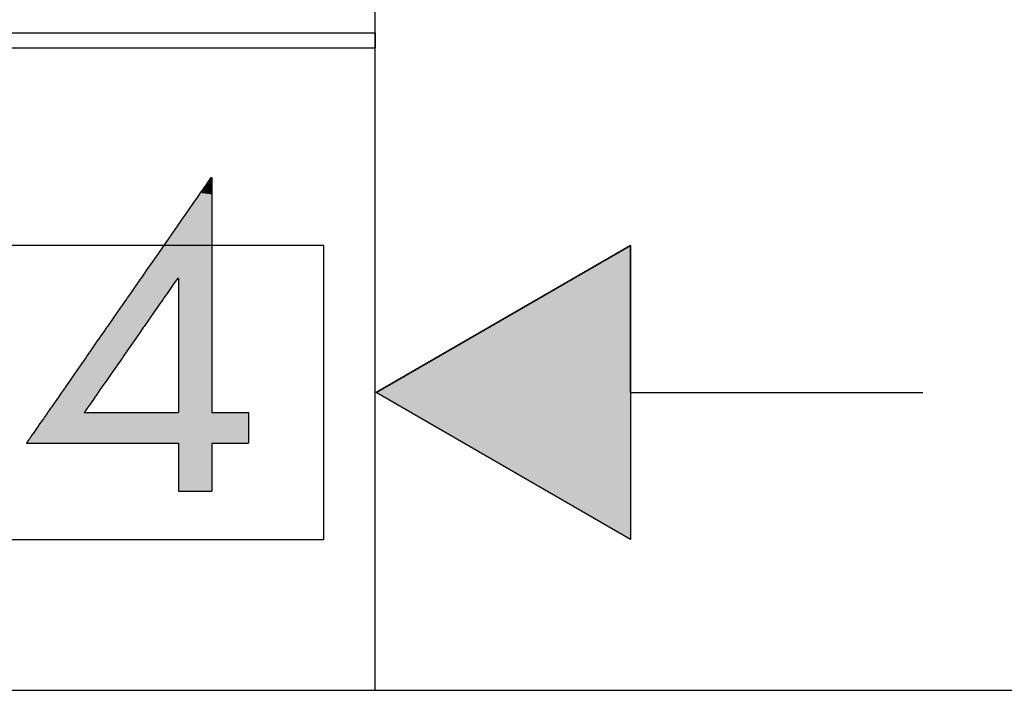
# Model space of a CAD drawing. Extents: x 12 to 416, y -146 to 257.
# Drawn here: x 101 to 134, y 179 to 202 of the extents above; entities that cross this region are included whole.
import ezdxf

# ---------------------------------------------------------------- set-up
doc = ezdxf.new("R2010")
doc.units = 0
doc.layers.add('EBENE_1', color=160, linetype='CONTINUOUS')

# ---------------------------------------------------------------- blocks, each defined once
blk = doc.blocks.new('*U28')
at = {"layer": 'EBENE_1', "color": 7, "linetype": 'CONTINUOUS'}
for p, q in [((-22.775, 34.3524), (-24.9341, 33.1036)), ((-22.775, 33.1036), (-22.775, 34.3524)), ((-22.775, 31.8547), (-24.9341, 33.1036)), ((-22.775, 33.1036), (-22.775, 31.8547))]:
    blk.add_line(p, q, dxfattribs=at)
blk.add_solid([(-22.775, 34.3524), (-24.9341, 33.1036), (-22.775, 33.1036)], dxfattribs=at)
at = {"layer": 'EBENE_1', "color": 7, "linetype": 'CONTINUOUS', "extrusion": (0, 0, -1)}
blk.add_solid([(24.9341, 33.1036), (22.775, 33.1036), (22.775, 31.8547)], dxfattribs=at)
blk = doc.blocks.new('*U25')
at = {"layer": 'EBENE_1', "color": 7, "linetype": 'CONTINUOUS'}
for p, q in [((-26.3682, 34.8881), (-26.3768, 34.8757)), ((-26.3623, 34.8965), (-26.3682, 34.8881)), ((-26.3548, 34.9074), (-26.3623, 34.8965)), ((-26.3511, 34.9127), (-26.3548, 34.9074)), ((-26.3453, 34.9211), (-26.3511, 34.9127)), ((-26.3433, 34.924), (-26.3453, 34.9211)), ((-26.3397, 34.9291), (-26.3433, 34.924)), ((-26.339, 34.9301), (-26.3397, 34.9291)), ((-26.3383, 34.9312), (-26.339, 34.9301)), ((-26.3383, 34.9312), (-26.3382, 34.9312)), ((-26.3382, 34.9312), (-26.3374, 34.9312)), ((-26.3374, 34.9312), (-26.3343, 34.9312)), ((-26.3343, 34.9312), (-26.3317, 34.9312)), ((-26.3317, 34.9312), (-26.3316, 34.9312)), ((-26.3316, 34.9312), (-26.3316, 34.9301)), ((-26.3316, 34.9301), (-26.3316, 34.9291)), ((-26.3316, 34.9291), (-26.3316, 34.924)), ((-26.3316, 34.924), (-26.3316, 34.9211)), ((-26.3316, 34.9211), (-26.3316, 34.9127)), ((-26.3316, 34.9127), (-26.3316, 34.9074)), ((-26.3316, 34.9074), (-26.3316, 34.8965)), ((-26.3316, 34.8965), (-26.3316, 34.8881)), ((-26.3316, 34.8881), (-26.3316, 34.8757)), ((-26.4294, 34.8), (-26.438, 34.7875)), ((-26.4057, 34.8341), (-26.4294, 34.8)), ((-26.3944, 34.8504), (-26.4057, 34.8341)), ((-26.3852, 34.8636), (-26.3944, 34.8504)), ((-26.3768, 34.8757), (-26.3852, 34.8636)), ((-26.3316, 34.8757), (-26.3316, 34.8636)), ((-26.3316, 34.8636), (-26.3316, 34.8504)), ((-26.3316, 34.8504), (-26.3316, 34.8341)), ((-26.3316, 34.8341), (-26.3316, 34.8)), ((-26.3316, 34.8), (-26.3316, 34.7875)), ((-26.492, 34.7098), (-26.5182, 34.6721)), ((-26.4858, 34.7187), (-26.492, 34.7098)), ((-26.4562, 34.7614), (-26.4858, 34.7187)), ((-26.438, 34.7875), (-26.4562, 34.7614)), ((-26.3316, 34.7875), (-26.3316, 34.7614)), ((-26.3316, 34.7614), (-26.3316, 34.7187)), ((-26.3316, 34.7187), (-26.3316, 34.7098)), ((-26.3316, 34.7098), (-26.3316, 34.6721)), ((-26.5182, 34.6721), (-26.555, 34.6191)), ((-26.3316, 34.6721), (-26.3316, 34.6191)), ((-26.5903, 34.5683), (-26.6256, 34.5173)), ((-26.555, 34.6191), (-26.5903, 34.5683)), ((-26.3316, 34.6191), (-26.3316, 34.5683)), ((-26.3316, 34.5683), (-26.3316, 34.5173)), ((-26.6256, 34.5173), (-26.6709, 34.4522)), ((-26.3316, 34.5173), (-26.3316, 34.4522)), ((-26.7027, 34.4064), (-26.7586, 34.3259)), ((-26.6709, 34.4522), (-26.7027, 34.4064)), ((-26.3316, 34.4522), (-26.3316, 34.4064)), ((-26.3316, 34.4064), (-26.3316, 34.3259)), ((-26.7586, 34.3259), (-26.7847, 34.2882)), ((-26.3316, 34.3259), (-26.3316, 34.2882)), ((-26.7847, 34.2882), (-26.8518, 34.1916)), ((-26.3316, 34.2882), (-26.3316, 34.1916)), ((-26.8705, 34.1646), (-26.9316, 34.0766)), ((-26.8518, 34.1916), (-26.8705, 34.1646)), ((-26.3316, 34.1916), (-26.3316, 34.1646)), ((-26.3316, 34.1646), (-26.3316, 34.0766)), ((-26.9512, 34.0484), (-26.9699, 34.0215)), ((-26.9491, 34.0514), (-26.9512, 34.0484)), ((-26.9385, 34.0668), (-26.9491, 34.0514)), ((-26.9322, 34.0758), (-26.9385, 34.0668)), ((-26.9316, 34.0766), (-26.9322, 34.0758)), ((-26.6394, 34.0484), (-26.6581, 34.0215)), ((-26.6373, 34.0514), (-26.6394, 34.0484)), ((-26.6266, 34.0668), (-26.6373, 34.0514)), ((-26.6203, 34.0758), (-26.6266, 34.0668)), ((-26.6197, 34.0766), (-26.6203, 34.0758)), ((-26.6197, 34.0766), (-26.6177, 34.0766)), ((-26.6177, 34.0766), (-26.6132, 34.0766)), ((-26.6132, 34.0766), (-26.6132, 34.0758)), ((-26.6132, 34.0758), (-26.6132, 34.0668)), ((-26.6132, 34.0668), (-26.6132, 34.0514)), ((-26.6132, 34.0514), (-26.6132, 34.0484)), ((-26.6132, 34.0484), (-26.6132, 34.0215)), ((-26.3316, 34.0766), (-26.3316, 34.0758)), ((-26.3316, 34.0758), (-26.3316, 34.0668)), ((-26.3316, 34.0668), (-26.3316, 34.0514)), ((-26.3316, 34.0514), (-26.3316, 34.0484)), ((-26.3316, 34.0484), (-26.3316, 34.0215)), ((-26.9939, 33.987), (-27.0227, 33.9455)), ((-26.9699, 34.0215), (-26.9939, 33.987)), ((-26.6821, 33.987), (-26.7109, 33.9455)), ((-26.6581, 34.0215), (-26.6821, 33.987)), ((-26.6132, 34.0215), (-26.6132, 33.987)), ((-26.6132, 33.987), (-26.6132, 33.9455)), ((-26.3316, 34.0215), (-26.3316, 33.987)), ((-26.3316, 33.987), (-26.3316, 33.9455)), ((-27.0556, 33.8981), (-27.0922, 33.8454)), ((-27.049, 33.9076), (-27.0556, 33.8981)), ((-27.0227, 33.9455), (-27.049, 33.9076)), ((-26.7439, 33.8981), (-26.7805, 33.8454)), ((-26.7373, 33.9076), (-26.7439, 33.8981)), ((-26.7109, 33.9455), (-26.7373, 33.9076)), ((-26.6132, 33.9455), (-26.6132, 33.9076)), ((-26.6132, 33.9076), (-26.6132, 33.8981)), ((-26.6132, 33.8981), (-26.6132, 33.8454)), ((-26.3316, 33.9455), (-26.3316, 33.9076)), ((-26.3316, 33.9076), (-26.3316, 33.8981)), ((-26.3316, 33.8981), (-26.3316, 33.8454)), ((-27.0922, 33.8454), (-27.1319, 33.7882)), ((-26.7805, 33.8454), (-26.8202, 33.7882)), ((-26.6132, 33.8454), (-26.6132, 33.7882)), ((-26.3316, 33.8454), (-26.3316, 33.7882)), ((-27.1319, 33.7882), (-27.2181, 33.664)), ((-26.8202, 33.7882), (-26.9065, 33.664)), ((-26.6132, 33.7882), (-26.6132, 33.664)), ((-26.3316, 33.7882), (-26.3316, 33.664)), ((-27.2245, 33.6549), (-27.2506, 33.6173)), ((-27.2181, 33.664), (-27.2245, 33.6549)), ((-26.9129, 33.6549), (-26.9391, 33.6173)), ((-26.9065, 33.664), (-26.9129, 33.6549)), ((-26.6132, 33.664), (-26.6132, 33.6549)), ((-26.6132, 33.6549), (-26.6132, 33.6173)), ((-26.3316, 33.664), (-26.3316, 33.6549)), ((-26.3316, 33.6549), (-26.3316, 33.6173)), ((-27.2506, 33.6173), (-27.3091, 33.533)), ((-26.9391, 33.6173), (-26.9976, 33.533)), ((-26.6132, 33.6173), (-26.6132, 33.533)), ((-26.3316, 33.6173), (-26.3316, 33.533)), ((-27.3493, 33.4751), (-27.3895, 33.4173)), ((-27.3091, 33.533), (-27.3493, 33.4751)), ((-27.0378, 33.4751), (-27.0781, 33.4173)), ((-26.9976, 33.533), (-27.0378, 33.4751)), ((-26.6132, 33.533), (-26.6132, 33.4751)), ((-26.6132, 33.4751), (-26.6132, 33.4173)), ((-26.3316, 33.533), (-26.3316, 33.4751)), ((-26.3316, 33.4751), (-26.3316, 33.4173)), ((-27.4024, 33.3986), (-27.4446, 33.3379)), ((-27.3895, 33.4173), (-27.4024, 33.3986)), ((-27.091, 33.3986), (-27.1332, 33.3379)), ((-27.0781, 33.4173), (-27.091, 33.3986)), ((-26.6132, 33.4173), (-26.6132, 33.3986)), ((-26.6132, 33.3986), (-26.6132, 33.3379)), ((-26.3316, 33.4173), (-26.3316, 33.3986)), ((-26.3316, 33.3986), (-26.3316, 33.3379)), ((-27.4643, 33.3094), (-27.4914, 33.2705)), ((-27.4446, 33.3379), (-27.4643, 33.3094)), ((-27.153, 33.3094), (-27.1801, 33.2705)), ((-27.1332, 33.3379), (-27.153, 33.3094)), ((-26.6132, 33.3379), (-26.6132, 33.3094)), ((-26.6132, 33.3094), (-26.6132, 33.2705)), ((-26.3316, 33.3379), (-26.3316, 33.3094)), ((-26.3316, 33.3094), (-26.3316, 33.2705)), ((-27.535, 33.2077), (-27.5722, 33.1541)), ((-27.5331, 33.2104), (-27.535, 33.2077)), ((-27.5324, 33.2115), (-27.5331, 33.2104)), ((-27.4914, 33.2705), (-27.5324, 33.2115)), ((-27.2237, 33.2077), (-27.261, 33.1541)), ((-27.2219, 33.2104), (-27.2237, 33.2077)), ((-27.2211, 33.2115), (-27.2219, 33.2104)), ((-27.1801, 33.2705), (-27.2211, 33.2115)), ((-26.6132, 33.2705), (-26.6132, 33.2115)), ((-26.6132, 33.2115), (-26.6132, 33.2104)), ((-26.6132, 33.2104), (-26.6132, 33.2077)), ((-26.6132, 33.2077), (-26.6132, 33.1541)), ((-26.3316, 33.2705), (-26.3316, 33.2115)), ((-26.3316, 33.2115), (-26.3316, 33.2104)), ((-26.3316, 33.2104), (-26.3316, 33.2077)), ((-26.3316, 33.2077), (-26.3316, 33.1541)), ((-27.5922, 33.1253), (-27.6081, 33.1024)), ((-27.5722, 33.1541), (-27.5922, 33.1253)), ((-27.281, 33.1253), (-27.297, 33.1024)), ((-27.261, 33.1541), (-27.281, 33.1253)), ((-26.6132, 33.1541), (-26.6132, 33.1253)), ((-26.6132, 33.1253), (-26.6132, 33.1024)), ((-26.3316, 33.1541), (-26.3316, 33.1253)), ((-26.3316, 33.1253), (-26.3316, 33.1024)), ((-27.6426, 33.0527), (-27.6681, 33.0159)), ((-27.6403, 33.056), (-27.6426, 33.0527)), ((-27.619, 33.0867), (-27.6403, 33.056)), ((-27.6081, 33.1024), (-27.619, 33.0867)), ((-27.3315, 33.0527), (-27.357, 33.0159)), ((-27.3292, 33.056), (-27.3315, 33.0527)), ((-27.3078, 33.0867), (-27.3292, 33.056)), ((-27.297, 33.1024), (-27.3078, 33.0867)), ((-26.6132, 33.1024), (-26.6132, 33.0867)), ((-26.6132, 33.0867), (-26.6132, 33.056)), ((-26.6132, 33.056), (-26.6132, 33.0527)), ((-26.6132, 33.0527), (-26.6132, 33.0159)), ((-26.3316, 33.1024), (-26.3316, 33.0867)), ((-26.3316, 33.0867), (-26.3316, 33.056)), ((-26.3316, 33.056), (-26.3316, 33.0527)), ((-26.3316, 33.0527), (-26.3316, 33.0159)), ((-27.7096, 32.9562), (-27.7184, 32.9435)), ((-27.7086, 32.9576), (-27.7096, 32.9562)), ((-27.6975, 32.9736), (-27.7086, 32.9576)), ((-27.6951, 32.9771), (-27.6975, 32.9736)), ((-27.6911, 32.9828), (-27.6951, 32.9771)), ((-27.6822, 32.9957), (-27.6911, 32.9828)), ((-27.6681, 33.0159), (-27.6822, 32.9957)), ((-27.3986, 32.9562), (-27.4074, 32.9435)), ((-27.3976, 32.9576), (-27.3986, 32.9562)), ((-27.3864, 32.9736), (-27.3976, 32.9576)), ((-27.3841, 32.9771), (-27.3864, 32.9736)), ((-27.38, 32.9828), (-27.3841, 32.9771)), ((-27.3711, 32.9957), (-27.38, 32.9828)), ((-27.357, 33.0159), (-27.3711, 32.9957)), ((-26.6132, 33.0159), (-26.6132, 32.9957)), ((-26.6132, 32.9957), (-26.6132, 32.9828)), ((-26.6132, 32.9828), (-26.6132, 32.9771)), ((-26.6132, 32.9771), (-26.6132, 32.9736)), ((-26.6132, 32.9736), (-26.6132, 32.9576)), ((-26.6132, 32.9576), (-26.6132, 32.9562)), ((-26.6132, 32.9562), (-26.6132, 32.9435)), ((-26.3316, 33.0159), (-26.3316, 32.9957)), ((-26.3316, 32.9957), (-26.3316, 32.9828)), ((-26.3316, 32.9828), (-26.3316, 32.9771)), ((-26.3316, 32.9771), (-26.3316, 32.9736)), ((-26.3316, 32.9736), (-26.3316, 32.9576)), ((-26.3316, 32.9576), (-26.3316, 32.9562)), ((-26.3316, 32.9562), (-26.3316, 32.9435)), ((-27.7619, 32.8809), (-27.7748, 32.8623)), ((-27.7552, 32.8906), (-27.7619, 32.8809)), ((-27.7394, 32.9132), (-27.7552, 32.8906)), ((-27.7298, 32.9271), (-27.7394, 32.9132)), ((-27.729, 32.9283), (-27.7298, 32.9271)), ((-27.7252, 32.9337), (-27.729, 32.9283)), ((-27.7251, 32.9339), (-27.7252, 32.9337)), ((-27.7236, 32.936), (-27.7251, 32.9339)), ((-27.7201, 32.941), (-27.7236, 32.936)), ((-27.7184, 32.9435), (-27.7201, 32.941)), ((-27.4126, 32.936), (-27.414, 32.9339)), ((-27.414, 32.9339), (-27.4119, 32.9337)), ((-27.4091, 32.941), (-27.4126, 32.936)), ((-27.4119, 32.9337), (-27.4029, 32.9337)), ((-27.4074, 32.9435), (-27.4091, 32.941)), ((-27.4029, 32.9337), (-27.3875, 32.9337)), ((-27.3875, 32.9337), (-27.3665, 32.9337)), ((-27.3665, 32.9337), (-27.3403, 32.9337)), ((-27.3403, 32.9337), (-27.2747, 32.9337)), ((-27.2747, 32.9337), (-27.1953, 32.9337)), ((-27.1953, 32.9337), (-27.1068, 32.9337)), ((-27.1068, 32.9337), (-27.0137, 32.9337)), ((-27.0137, 32.9337), (-26.9206, 32.9337)), ((-26.9206, 32.9337), (-26.8321, 32.9337)), ((-26.8321, 32.9337), (-26.7527, 32.9337)), ((-26.7527, 32.9337), (-26.6871, 32.9337)), ((-26.6871, 32.9337), (-26.6609, 32.9337)), ((-26.6609, 32.9337), (-26.6398, 32.9337)), ((-26.6398, 32.9337), (-26.6245, 32.9337)), ((-26.6245, 32.9337), (-26.6155, 32.9337)), ((-26.6132, 32.9339), (-26.6155, 32.9337)), ((-26.6132, 32.9435), (-26.6132, 32.941)), ((-26.6132, 32.941), (-26.6132, 32.936)), ((-26.6132, 32.936), (-26.6132, 32.9339)), ((-26.3316, 32.9435), (-26.3316, 32.941)), ((-26.3316, 32.941), (-26.3316, 32.936)), ((-26.3316, 32.936), (-26.3311, 32.9339)), ((-26.3311, 32.9339), (-26.331, 32.9337)), ((-26.331, 32.9337), (-26.3212, 32.9337)), ((-26.3212, 32.9337), (-26.3005, 32.9337)), ((-26.3005, 32.9337), (-26.2715, 32.9337)), ((-26.2715, 32.9337), (-26.1976, 32.9337)), ((-26.1976, 32.9337), (-26.1185, 32.9337)), ((-26.1185, 32.9337), (-26.083, 32.9337)), ((-26.083, 32.9337), (-26.0533, 32.9337)), ((-26.0533, 32.9337), (-26.0318, 32.9337)), ((-26.0318, 32.9337), (-26.0208, 32.9337)), ((-26.0208, 32.9337), (-26.0199, 32.9337)), ((-26.0199, 32.9337), (-26.0199, 32.9283)), ((-26.0199, 32.9283), (-26.0199, 32.9271)), ((-26.0199, 32.9271), (-26.0199, 32.9132)), ((-26.0199, 32.9132), (-26.0199, 32.8906)), ((-26.0199, 32.8906), (-26.0199, 32.8809)), ((-26.0199, 32.8809), (-26.0199, 32.8623)), ((-27.8178, 32.8003), (-27.8413, 32.7666)), ((-27.7913, 32.8385), (-27.8178, 32.8003)), ((-27.7748, 32.8623), (-27.7913, 32.8385)), ((-26.0199, 32.8623), (-26.0199, 32.8385)), ((-26.0199, 32.8385), (-26.0199, 32.8003)), ((-26.0199, 32.8003), (-26.0199, 32.7666)), ((-27.8829, 32.7066), (-27.8911, 32.6948)), ((-27.8781, 32.7136), (-27.8829, 32.7066)), ((-27.8646, 32.733), (-27.8781, 32.7136)), ((-27.8614, 32.7376), (-27.8646, 32.733)), ((-27.8413, 32.7666), (-27.8614, 32.7376)), ((-26.0199, 32.7666), (-26.0199, 32.7376)), ((-26.0199, 32.7376), (-26.0199, 32.733)), ((-26.0199, 32.733), (-26.0199, 32.7136)), ((-26.0199, 32.7136), (-26.0199, 32.7066)), ((-26.0199, 32.7066), (-26.0199, 32.6948)), ((-27.9051, 32.6747), (-27.9055, 32.6741)), ((-27.9055, 32.6741), (-27.9038, 32.6724)), ((-27.9003, 32.6815), (-27.9051, 32.6747)), ((-27.9038, 32.6724), (-27.8884, 32.6724)), ((-27.8969, 32.6865), (-27.9003, 32.6815)), ((-27.8911, 32.6948), (-27.8969, 32.6865)), ((-27.8884, 32.6724), (-27.8606, 32.6724)), ((-27.8606, 32.6724), (-27.8218, 32.6724)), ((-27.8218, 32.6724), (-27.7731, 32.6724)), ((-27.7731, 32.6724), (-27.7158, 32.6724)), ((-27.7158, 32.6724), (-27.6511, 32.6724)), ((-27.6511, 32.6724), (-27.5803, 32.6724)), ((-27.5803, 32.6724), (-27.425, 32.6724)), ((-27.425, 32.6724), (-27.2599, 32.6724)), ((-27.2599, 32.6724), (-27.0948, 32.6724)), ((-27.0948, 32.6724), (-26.9396, 32.6724)), ((-26.9396, 32.6724), (-26.8687, 32.6724)), ((-26.8687, 32.6724), (-26.804, 32.6724)), ((-26.804, 32.6724), (-26.7467, 32.6724)), ((-26.7467, 32.6724), (-26.6981, 32.6724)), ((-26.6981, 32.6724), (-26.6592, 32.6724)), ((-26.6592, 32.6724), (-26.6315, 32.6724)), ((-26.6315, 32.6724), (-26.616, 32.6724)), ((-26.616, 32.6724), (-26.6132, 32.6721)), ((-26.6132, 32.6721), (-26.6132, 32.6678)), ((-26.6132, 32.6678), (-26.6132, 32.6606)), ((-26.6132, 32.6606), (-26.6132, 32.6481)), ((-26.6132, 32.6481), (-26.6132, 32.6347)), ((-26.6132, 32.6347), (-26.6132, 32.6156)), ((-26.3311, 32.6721), (-26.3316, 32.6678)), ((-26.3316, 32.6678), (-26.3316, 32.6606)), ((-26.3316, 32.6606), (-26.3316, 32.6481)), ((-26.3316, 32.6481), (-26.3316, 32.6347)), ((-26.3316, 32.6347), (-26.3316, 32.6156)), ((-26.331, 32.6724), (-26.3311, 32.6721)), ((-26.331, 32.6724), (-26.3212, 32.6724)), ((-26.3212, 32.6724), (-26.3005, 32.6724)), ((-26.3005, 32.6724), (-26.2715, 32.6724)), ((-26.2715, 32.6724), (-26.1976, 32.6724)), ((-26.1976, 32.6724), (-26.1185, 32.6724)), ((-26.1185, 32.6724), (-26.083, 32.6724)), ((-26.083, 32.6724), (-26.0533, 32.6724)), ((-26.0533, 32.6724), (-26.0318, 32.6724)), ((-26.0318, 32.6724), (-26.0208, 32.6724)), ((-26.0202, 32.6741), (-26.0208, 32.6724)), ((-26.0199, 32.6747), (-26.0202, 32.6741)), ((-26.0199, 32.6948), (-26.0199, 32.6865)), ((-26.0199, 32.6865), (-26.0199, 32.6815)), ((-26.0199, 32.6815), (-26.0199, 32.6747)), ((-26.6132, 32.6156), (-26.6132, 32.5974)), ((-26.6132, 32.5974), (-26.6132, 32.5734)), ((-26.6132, 32.5734), (-26.6132, 32.5519)), ((-26.6132, 32.5519), (-26.6132, 32.5248)), ((-26.3316, 32.6156), (-26.3316, 32.5974)), ((-26.3316, 32.5974), (-26.3316, 32.5734)), ((-26.3316, 32.5734), (-26.3316, 32.5519)), ((-26.3316, 32.5519), (-26.3316, 32.5248)), ((-26.6132, 32.5248), (-26.6132, 32.4488)), ((-26.3316, 32.5248), (-26.3316, 32.4488)), ((-26.6132, 32.4488), (-26.6132, 32.4204)), ((-26.6132, 32.4204), (-26.6132, 32.3709)), ((-26.6132, 32.3709), (-26.6132, 32.3502)), ((-26.3316, 32.4488), (-26.3316, 32.4204)), ((-26.3316, 32.4204), (-26.3316, 32.3709)), ((-26.3316, 32.3709), (-26.3316, 32.3502)), ((-26.6132, 32.3502), (-26.6132, 32.3274)), ((-26.6132, 32.3274), (-26.6132, 32.3104)), ((-26.6132, 32.3104), (-26.6132, 32.2929)), ((-26.6132, 32.2929), (-26.6132, 32.2811)), ((-26.3316, 32.3502), (-26.3316, 32.3274)), ((-26.3316, 32.3274), (-26.3316, 32.3104)), ((-26.3316, 32.3104), (-26.3316, 32.2929)), ((-26.3316, 32.2929), (-26.3316, 32.2811)), ((-26.6132, 32.2811), (-26.6132, 32.2706)), ((-26.6132, 32.2706), (-26.6132, 32.2653)), ((-26.6132, 32.2653), (-26.6114, 32.2635)), ((-26.6114, 32.2635), (-26.5996, 32.2635)), ((-26.5996, 32.2635), (-26.5787, 32.2635)), ((-26.5787, 32.2635), (-26.5507, 32.2635)), ((-26.5507, 32.2635), (-26.5178, 32.2635)), ((-26.5178, 32.2635), (-26.4461, 32.2635)), ((-26.4461, 32.2635), (-26.3806, 32.2635)), ((-26.3806, 32.2635), (-26.3556, 32.2635)), ((-26.3556, 32.2635), (-26.3385, 32.2635)), ((-26.3385, 32.2635), (-26.3316, 32.2635)), ((-26.3316, 32.2811), (-26.3316, 32.2706)), ((-26.3316, 32.2706), (-26.3316, 32.2653)), ((-26.3316, 32.2653), (-26.3316, 32.2635))]:
    blk.add_line(p, q, dxfattribs=at)
for points in [[(-26.3682, 34.8881), (-26.3768, 34.8757), (-26.3316, 34.8757)], [(-26.3623, 34.8965), (-26.3682, 34.8881), (-26.3316, 34.8881)], [(-26.3548, 34.9074), (-26.3623, 34.8965), (-26.3316, 34.8965)], [(-26.3511, 34.9127), (-26.3548, 34.9074), (-26.3316, 34.9074)], [(-26.3453, 34.9211), (-26.3511, 34.9127), (-26.3316, 34.9127)], [(-26.3433, 34.924), (-26.3453, 34.9211), (-26.3316, 34.9211)], [(-26.3397, 34.9291), (-26.3433, 34.924), (-26.3316, 34.924)], [(-26.339, 34.9301), (-26.3397, 34.9291), (-26.3316, 34.9291)], [(-26.3383, 34.9312), (-26.339, 34.9301), (-26.3316, 34.9301)], [(-26.3383, 34.9312), (-26.3383, 34.9312), (-26.3382, 34.9312)], [(-26.3382, 34.9312), (-26.3382, 34.9312), (-26.3374, 34.9312)], [(-26.3374, 34.9312), (-26.3374, 34.9312), (-26.3343, 34.9312)], [(-26.3343, 34.9312), (-26.3343, 34.9312), (-26.3317, 34.9312)], [(-26.3317, 34.9312), (-26.3317, 34.9312), (-26.3316, 34.9312)], [(-26.4294, 34.8), (-26.438, 34.7875), (-26.3316, 34.7875)], [(-26.4057, 34.8341), (-26.4294, 34.8), (-26.3316, 34.8)], [(-26.3944, 34.8504), (-26.4057, 34.8341), (-26.3316, 34.8341)], [(-26.3852, 34.8636), (-26.3944, 34.8504), (-26.3316, 34.8504)], [(-26.3768, 34.8757), (-26.3852, 34.8636), (-26.3316, 34.8636)], [(-26.492, 34.7098), (-26.5182, 34.6721), (-26.3316, 34.6721)], [(-26.4858, 34.7187), (-26.492, 34.7098), (-26.3316, 34.7098)], [(-26.4562, 34.7614), (-26.4858, 34.7187), (-26.3316, 34.7187)], [(-26.438, 34.7875), (-26.4562, 34.7614), (-26.3316, 34.7614)], [(-26.5182, 34.6721), (-26.555, 34.6191), (-26.3316, 34.6191)], [(-26.5903, 34.5683), (-26.6256, 34.5173), (-26.3316, 34.5173)], [(-26.555, 34.6191), (-26.5903, 34.5683), (-26.3316, 34.5683)], [(-26.6256, 34.5173), (-26.6709, 34.4522), (-26.3316, 34.4522)], [(-26.7027, 34.4064), (-26.7586, 34.3259), (-26.3316, 34.3259)], [(-26.6709, 34.4522), (-26.7027, 34.4064), (-26.3316, 34.4064)], [(-26.7586, 34.3259), (-26.7847, 34.2882), (-26.3316, 34.2882)], [(-26.7847, 34.2882), (-26.8518, 34.1916), (-26.3316, 34.1916)], [(-26.8705, 34.1646), (-26.9316, 34.0766), (-26.3316, 34.0766)], [(-26.8518, 34.1916), (-26.8705, 34.1646), (-26.3316, 34.1646)], [(-26.9512, 34.0484), (-26.9699, 34.0215), (-26.6581, 34.0215)], [(-26.9491, 34.0514), (-26.9512, 34.0484), (-26.6394, 34.0484)], [(-26.9385, 34.0668), (-26.9491, 34.0514), (-26.6373, 34.0514)], [(-26.9322, 34.0758), (-26.9385, 34.0668), (-26.6266, 34.0668)], [(-26.9316, 34.0766), (-26.9322, 34.0758), (-26.6203, 34.0758)], [(-26.6197, 34.0766), (-26.6197, 34.0766), (-26.6177, 34.0766)], [(-26.6177, 34.0766), (-26.6177, 34.0766), (-26.6132, 34.0766)], [(-26.6132, 34.0766), (-26.6132, 34.0758), (-26.3316, 34.0758)], [(-26.6132, 34.0758), (-26.6132, 34.0668), (-26.3316, 34.0668)], [(-26.6132, 34.0668), (-26.6132, 34.0514), (-26.3316, 34.0514)], [(-26.6132, 34.0514), (-26.6132, 34.0484), (-26.3316, 34.0484)], [(-26.6132, 34.0484), (-26.6132, 34.0215), (-26.3316, 34.0215)], [(-26.9939, 33.987), (-27.0227, 33.9455), (-26.7109, 33.9455)], [(-26.9699, 34.0215), (-26.9939, 33.987), (-26.6821, 33.987)], [(-26.6132, 34.0215), (-26.6132, 33.987), (-26.3316, 33.987)], [(-26.6132, 33.987), (-26.6132, 33.9455), (-26.3316, 33.9455)], [(-27.0556, 33.8981), (-27.0922, 33.8454), (-26.7805, 33.8454)], [(-27.049, 33.9076), (-27.0556, 33.8981), (-26.7439, 33.8981)], [(-27.0227, 33.9455), (-27.049, 33.9076), (-26.7373, 33.9076)], [(-26.6132, 33.9455), (-26.6132, 33.9076), (-26.3316, 33.9076)], [(-26.6132, 33.9076), (-26.6132, 33.8981), (-26.3316, 33.8981)], [(-26.6132, 33.8981), (-26.6132, 33.8454), (-26.3316, 33.8454)], [(-27.0922, 33.8454), (-27.1319, 33.7882), (-26.8202, 33.7882)], [(-26.6132, 33.8454), (-26.6132, 33.7882), (-26.3316, 33.7882)], [(-27.1319, 33.7882), (-27.2181, 33.664), (-26.9065, 33.664)], [(-26.6132, 33.7882), (-26.6132, 33.664), (-26.3316, 33.664)], [(-27.2245, 33.6549), (-27.2506, 33.6173), (-26.9391, 33.6173)], [(-27.2181, 33.664), (-27.2245, 33.6549), (-26.9129, 33.6549)], [(-26.6132, 33.664), (-26.6132, 33.6549), (-26.3316, 33.6549)], [(-26.6132, 33.6549), (-26.6132, 33.6173), (-26.3316, 33.6173)], [(-27.2506, 33.6173), (-27.3091, 33.533), (-26.9976, 33.533)], [(-26.6132, 33.6173), (-26.6132, 33.533), (-26.3316, 33.533)], [(-27.3493, 33.4751), (-27.3895, 33.4173), (-27.0781, 33.4173)], [(-27.3091, 33.533), (-27.3493, 33.4751), (-27.0378, 33.4751)], [(-26.6132, 33.533), (-26.6132, 33.4751), (-26.3316, 33.4751)], [(-26.6132, 33.4751), (-26.6132, 33.4173), (-26.3316, 33.4173)], [(-27.4024, 33.3986), (-27.4446, 33.3379), (-27.1332, 33.3379)], [(-27.3895, 33.4173), (-27.4024, 33.3986), (-27.091, 33.3986)], [(-26.6132, 33.4173), (-26.6132, 33.3986), (-26.3316, 33.3986)], [(-26.6132, 33.3986), (-26.6132, 33.3379), (-26.3316, 33.3379)], [(-27.4643, 33.3094), (-27.4914, 33.2705), (-27.1801, 33.2705)], [(-27.4446, 33.3379), (-27.4643, 33.3094), (-27.153, 33.3094)], [(-26.6132, 33.3379), (-26.6132, 33.3094), (-26.3316, 33.3094)], [(-26.6132, 33.3094), (-26.6132, 33.2705), (-26.3316, 33.2705)], [(-27.535, 33.2077), (-27.5722, 33.1541), (-27.261, 33.1541)], [(-27.5331, 33.2104), (-27.535, 33.2077), (-27.2237, 33.2077)], [(-27.5324, 33.2115), (-27.5331, 33.2104), (-27.2219, 33.2104)], [(-27.4914, 33.2705), (-27.5324, 33.2115), (-27.2211, 33.2115)], [(-26.6132, 33.2705), (-26.6132, 33.2115), (-26.3316, 33.2115)], [(-26.6132, 33.2115), (-26.6132, 33.2104), (-26.3316, 33.2104)], [(-26.6132, 33.2104), (-26.6132, 33.2077), (-26.3316, 33.2077)], [(-26.6132, 33.2077), (-26.6132, 33.1541), (-26.3316, 33.1541)], [(-27.5922, 33.1253), (-27.6081, 33.1024), (-27.297, 33.1024)], [(-27.5722, 33.1541), (-27.5922, 33.1253), (-27.281, 33.1253)], [(-26.6132, 33.1541), (-26.6132, 33.1253), (-26.3316, 33.1253)], [(-26.6132, 33.1253), (-26.6132, 33.1024), (-26.3316, 33.1024)], [(-27.6426, 33.0527), (-27.6681, 33.0159), (-27.357, 33.0159)], [(-27.6403, 33.056), (-27.6426, 33.0527), (-27.3315, 33.0527)], [(-27.619, 33.0867), (-27.6403, 33.056), (-27.3292, 33.056)], [(-27.6081, 33.1024), (-27.619, 33.0867), (-27.3078, 33.0867)], [(-26.6132, 33.1024), (-26.6132, 33.0867), (-26.3316, 33.0867)], [(-26.6132, 33.0867), (-26.6132, 33.056), (-26.3316, 33.056)], [(-26.6132, 33.056), (-26.6132, 33.0527), (-26.3316, 33.0527)], [(-26.6132, 33.0527), (-26.6132, 33.0159), (-26.3316, 33.0159)], [(-27.7096, 32.9562), (-27.7184, 32.9435), (-27.4074, 32.9435)], [(-27.7086, 32.9576), (-27.7096, 32.9562), (-27.3986, 32.9562)], [(-27.6975, 32.9736), (-27.7086, 32.9576), (-27.3976, 32.9576)], [(-27.6951, 32.9771), (-27.6975, 32.9736), (-27.3864, 32.9736)], [(-27.6911, 32.9828), (-27.6951, 32.9771), (-27.3841, 32.9771)], [(-27.6822, 32.9957), (-27.6911, 32.9828), (-27.38, 32.9828)], [(-27.6681, 33.0159), (-27.6822, 32.9957), (-27.3711, 32.9957)], [(-26.6132, 33.0159), (-26.6132, 32.9957), (-26.3316, 32.9957)], [(-26.6132, 32.9957), (-26.6132, 32.9828), (-26.3316, 32.9828)], [(-26.6132, 32.9828), (-26.6132, 32.9771), (-26.3316, 32.9771)], [(-26.6132, 32.9771), (-26.6132, 32.9736), (-26.3316, 32.9736)], [(-26.6132, 32.9736), (-26.6132, 32.9576), (-26.3316, 32.9576)], [(-26.6132, 32.9576), (-26.6132, 32.9562), (-26.3316, 32.9562)], [(-26.6132, 32.9562), (-26.6132, 32.9435), (-26.3316, 32.9435)], [(-27.7619, 32.8809), (-27.7748, 32.8623), (-26.0199, 32.8623)], [(-27.7552, 32.8906), (-27.7619, 32.8809), (-26.0199, 32.8809)], [(-27.7394, 32.9132), (-27.7552, 32.8906), (-26.0199, 32.8906)], [(-27.7298, 32.9271), (-27.7394, 32.9132), (-26.0199, 32.9132)], [(-27.729, 32.9283), (-27.7298, 32.9271), (-26.0199, 32.9271)], [(-27.7252, 32.9337), (-27.729, 32.9283), (-26.0199, 32.9283)], [(-27.7251, 32.9339), (-27.7252, 32.9337), (-27.4119, 32.9337)], [(-27.7236, 32.936), (-27.7251, 32.9339), (-27.414, 32.9339)], [(-27.7201, 32.941), (-27.7236, 32.936), (-27.4126, 32.936)], [(-27.7184, 32.9435), (-27.7201, 32.941), (-27.4091, 32.941)], [(-27.4119, 32.9337), (-27.4119, 32.9337), (-27.4029, 32.9337)], [(-27.4029, 32.9337), (-27.4029, 32.9337), (-27.3875, 32.9337)], [(-27.3875, 32.9337), (-27.3875, 32.9337), (-27.3665, 32.9337)], [(-27.3665, 32.9337), (-27.3665, 32.9337), (-27.3403, 32.9337)], [(-27.3403, 32.9337), (-27.3403, 32.9337), (-27.2747, 32.9337)], [(-27.2747, 32.9337), (-27.2747, 32.9337), (-27.1953, 32.9337)], [(-27.1953, 32.9337), (-27.1953, 32.9337), (-27.1068, 32.9337)], [(-27.1068, 32.9337), (-27.1068, 32.9337), (-27.0137, 32.9337)], [(-27.0137, 32.9337), (-27.0137, 32.9337), (-26.9206, 32.9337)], [(-26.9206, 32.9337), (-26.9206, 32.9337), (-26.8321, 32.9337)], [(-26.8321, 32.9337), (-26.8321, 32.9337), (-26.7527, 32.9337)], [(-26.7527, 32.9337), (-26.7527, 32.9337), (-26.6871, 32.9337)], [(-26.6871, 32.9337), (-26.6871, 32.9337), (-26.6609, 32.9337)], [(-26.6609, 32.9337), (-26.6609, 32.9337), (-26.6398, 32.9337)], [(-26.6398, 32.9337), (-26.6398, 32.9337), (-26.6245, 32.9337)], [(-26.6245, 32.9337), (-26.6245, 32.9337), (-26.6155, 32.9337)], [(-26.6132, 32.9339), (-26.6155, 32.9337), (-26.331, 32.9337)], [(-26.6132, 32.9435), (-26.6132, 32.941), (-26.3316, 32.941)], [(-26.6132, 32.941), (-26.6132, 32.936), (-26.3316, 32.936)], [(-26.6132, 32.936), (-26.6132, 32.9339), (-26.3311, 32.9339)], [(-26.331, 32.9337), (-26.331, 32.9337), (-26.3212, 32.9337)], [(-26.3212, 32.9337), (-26.3212, 32.9337), (-26.3005, 32.9337)], [(-26.3005, 32.9337), (-26.3005, 32.9337), (-26.2715, 32.9337)], [(-26.2715, 32.9337), (-26.2715, 32.9337), (-26.1976, 32.9337)], [(-26.1976, 32.9337), (-26.1976, 32.9337), (-26.1185, 32.9337)], [(-26.1185, 32.9337), (-26.1185, 32.9337), (-26.083, 32.9337)], [(-26.083, 32.9337), (-26.083, 32.9337), (-26.0533, 32.9337)], [(-26.0533, 32.9337), (-26.0533, 32.9337), (-26.0318, 32.9337)], [(-26.0318, 32.9337), (-26.0318, 32.9337), (-26.0208, 32.9337)], [(-26.0208, 32.9337), (-26.0208, 32.9337), (-26.0199, 32.9337)], [(-27.8178, 32.8003), (-27.8413, 32.7666), (-26.0199, 32.7666)], [(-27.7913, 32.8385), (-27.8178, 32.8003), (-26.0199, 32.8003)], [(-27.7748, 32.8623), (-27.7913, 32.8385), (-26.0199, 32.8385)], [(-27.8829, 32.7066), (-27.8911, 32.6948), (-26.0199, 32.6948)], [(-27.8781, 32.7136), (-27.8829, 32.7066), (-26.0199, 32.7066)], [(-27.8646, 32.733), (-27.8781, 32.7136), (-26.0199, 32.7136)], [(-27.8614, 32.7376), (-27.8646, 32.733), (-26.0199, 32.733)], [(-27.8413, 32.7666), (-27.8614, 32.7376), (-26.0199, 32.7376)], [(-27.9051, 32.6747), (-27.9055, 32.6741), (-26.0202, 32.6741)], [(-27.9055, 32.6741), (-27.9038, 32.6724), (-26.0208, 32.6724)], [(-27.9003, 32.6815), (-27.9051, 32.6747), (-26.0199, 32.6747)], [(-27.9038, 32.6724), (-27.9038, 32.6724), (-27.8884, 32.6724)], [(-27.8969, 32.6865), (-27.9003, 32.6815), (-26.0199, 32.6815)], [(-27.8911, 32.6948), (-27.8969, 32.6865), (-26.0199, 32.6865)], [(-27.8884, 32.6724), (-27.8884, 32.6724), (-27.8606, 32.6724)], [(-27.8606, 32.6724), (-27.8606, 32.6724), (-27.8218, 32.6724)], [(-27.8218, 32.6724), (-27.8218, 32.6724), (-27.7731, 32.6724)], [(-27.7731, 32.6724), (-27.7731, 32.6724), (-27.7158, 32.6724)], [(-27.7158, 32.6724), (-27.7158, 32.6724), (-27.6511, 32.6724)], [(-27.6511, 32.6724), (-27.6511, 32.6724), (-27.5803, 32.6724)], [(-27.5803, 32.6724), (-27.5803, 32.6724), (-27.425, 32.6724)], [(-27.425, 32.6724), (-27.425, 32.6724), (-27.2599, 32.6724)], [(-27.2599, 32.6724), (-27.2599, 32.6724), (-27.0948, 32.6724)], [(-27.0948, 32.6724), (-27.0948, 32.6724), (-26.9396, 32.6724)], [(-26.9396, 32.6724), (-26.9396, 32.6724), (-26.8687, 32.6724)], [(-26.8687, 32.6724), (-26.8687, 32.6724), (-26.804, 32.6724)], [(-26.804, 32.6724), (-26.804, 32.6724), (-26.7467, 32.6724)], [(-26.7467, 32.6724), (-26.7467, 32.6724), (-26.6981, 32.6724)], [(-26.6981, 32.6724), (-26.6981, 32.6724), (-26.6592, 32.6724)], [(-26.6592, 32.6724), (-26.6592, 32.6724), (-26.6315, 32.6724)], [(-26.6315, 32.6724), (-26.6315, 32.6724), (-26.616, 32.6724)], [(-26.616, 32.6724), (-26.6132, 32.6721), (-26.3311, 32.6721)], [(-26.6132, 32.6721), (-26.6132, 32.6678), (-26.3316, 32.6678)], [(-26.6132, 32.6678), (-26.6132, 32.6606), (-26.3316, 32.6606)], [(-26.6132, 32.6606), (-26.6132, 32.6481), (-26.3316, 32.6481)], [(-26.6132, 32.6481), (-26.6132, 32.6347), (-26.3316, 32.6347)], [(-26.6132, 32.6347), (-26.6132, 32.6156), (-26.3316, 32.6156)], [(-26.331, 32.6724), (-26.331, 32.6724), (-26.3212, 32.6724)], [(-26.3212, 32.6724), (-26.3212, 32.6724), (-26.3005, 32.6724)], [(-26.3005, 32.6724), (-26.3005, 32.6724), (-26.2715, 32.6724)], [(-26.2715, 32.6724), (-26.2715, 32.6724), (-26.1976, 32.6724)], [(-26.1976, 32.6724), (-26.1976, 32.6724), (-26.1185, 32.6724)], [(-26.1185, 32.6724), (-26.1185, 32.6724), (-26.083, 32.6724)], [(-26.083, 32.6724), (-26.083, 32.6724), (-26.0533, 32.6724)], [(-26.0533, 32.6724), (-26.0533, 32.6724), (-26.0318, 32.6724)], [(-26.0318, 32.6724), (-26.0318, 32.6724), (-26.0208, 32.6724)], [(-26.6132, 32.6156), (-26.6132, 32.5974), (-26.3316, 32.5974)], [(-26.6132, 32.5974), (-26.6132, 32.5734), (-26.3316, 32.5734)], [(-26.6132, 32.5734), (-26.6132, 32.5519), (-26.3316, 32.5519)], [(-26.6132, 32.5519), (-26.6132, 32.5248), (-26.3316, 32.5248)], [(-26.6132, 32.5248), (-26.6132, 32.4488), (-26.3316, 32.4488)], [(-26.6132, 32.4488), (-26.6132, 32.4204), (-26.3316, 32.4204)], [(-26.6132, 32.4204), (-26.6132, 32.3709), (-26.3316, 32.3709)], [(-26.6132, 32.3709), (-26.6132, 32.3502), (-26.3316, 32.3502)], [(-26.6132, 32.3502), (-26.6132, 32.3274), (-26.3316, 32.3274)], [(-26.6132, 32.3274), (-26.6132, 32.3104), (-26.3316, 32.3104)], [(-26.6132, 32.3104), (-26.6132, 32.2929), (-26.3316, 32.2929)], [(-26.6132, 32.2929), (-26.6132, 32.2811), (-26.3316, 32.2811)], [(-26.6132, 32.2811), (-26.6132, 32.2706), (-26.3316, 32.2706)], [(-26.6132, 32.2706), (-26.6132, 32.2653), (-26.3316, 32.2653)], [(-26.6132, 32.2653), (-26.6114, 32.2635), (-26.3316, 32.2635)], [(-26.6114, 32.2635), (-26.6114, 32.2635), (-26.5996, 32.2635)], [(-26.5996, 32.2635), (-26.5996, 32.2635), (-26.5787, 32.2635)], [(-26.5787, 32.2635), (-26.5787, 32.2635), (-26.5507, 32.2635)], [(-26.5507, 32.2635), (-26.5507, 32.2635), (-26.5178, 32.2635)], [(-26.5178, 32.2635), (-26.5178, 32.2635), (-26.4461, 32.2635)], [(-26.4461, 32.2635), (-26.4461, 32.2635), (-26.3806, 32.2635)], [(-26.3806, 32.2635), (-26.3806, 32.2635), (-26.3556, 32.2635)], [(-26.3556, 32.2635), (-26.3556, 32.2635), (-26.3385, 32.2635)], [(-26.3385, 32.2635), (-26.3385, 32.2635), (-26.3316, 32.2635)]]:
    blk.add_solid(points, dxfattribs=at)
at = {"layer": 'EBENE_1', "color": 7, "linetype": 'CONTINUOUS', "extrusion": (0, 0, -1)}
for points in [[(26.3682, 34.8881), (26.3316, 34.8881), (26.3316, 34.8757)], [(26.3623, 34.8965), (26.3316, 34.8965), (26.3316, 34.8881)], [(26.3548, 34.9074), (26.3316, 34.9074), (26.3316, 34.8965)], [(26.3511, 34.9127), (26.3316, 34.9127), (26.3316, 34.9074)], [(26.3453, 34.9211), (26.3316, 34.9211), (26.3316, 34.9127)], [(26.3433, 34.924), (26.3316, 34.924), (26.3316, 34.9211)], [(26.3397, 34.9291), (26.3316, 34.9291), (26.3316, 34.924)], [(26.339, 34.9301), (26.3316, 34.9301), (26.3316, 34.9291)], [(26.3383, 34.9312), (26.3316, 34.9312), (26.3316, 34.9301)], [(26.4294, 34.8), (26.3316, 34.8), (26.3316, 34.7875)], [(26.4057, 34.8341), (26.3316, 34.8341), (26.3316, 34.8)], [(26.3944, 34.8504), (26.3316, 34.8504), (26.3316, 34.8341)], [(26.3852, 34.8636), (26.3316, 34.8636), (26.3316, 34.8504)], [(26.3768, 34.8757), (26.3316, 34.8757), (26.3316, 34.8636)], [(26.492, 34.7098), (26.3316, 34.7098), (26.3316, 34.6721)], [(26.4858, 34.7187), (26.3316, 34.7187), (26.3316, 34.7098)], [(26.4562, 34.7614), (26.3316, 34.7614), (26.3316, 34.7187)], [(26.438, 34.7875), (26.3316, 34.7875), (26.3316, 34.7614)], [(26.5182, 34.6721), (26.3316, 34.6721), (26.3316, 34.6191)], [(26.5903, 34.5683), (26.3316, 34.5683), (26.3316, 34.5173)], [(26.555, 34.6191), (26.3316, 34.6191), (26.3316, 34.5683)], [(26.6256, 34.5173), (26.3316, 34.5173), (26.3316, 34.4522)], [(26.7027, 34.4064), (26.3316, 34.4064), (26.3316, 34.3259)], [(26.6709, 34.4522), (26.3316, 34.4522), (26.3316, 34.4064)], [(26.7586, 34.3259), (26.3316, 34.3259), (26.3316, 34.2882)], [(26.7847, 34.2882), (26.3316, 34.2882), (26.3316, 34.1916)], [(26.8705, 34.1646), (26.3316, 34.1646), (26.3316, 34.0766)], [(26.8518, 34.1916), (26.3316, 34.1916), (26.3316, 34.1646)], [(26.9512, 34.0484), (26.6394, 34.0484), (26.6581, 34.0215)], [(26.9491, 34.0514), (26.6373, 34.0514), (26.6394, 34.0484)], [(26.9385, 34.0668), (26.6266, 34.0668), (26.6373, 34.0514)], [(26.9322, 34.0758), (26.6203, 34.0758), (26.6266, 34.0668)], [(26.9316, 34.0766), (26.6197, 34.0766), (26.6203, 34.0758)], [(26.6132, 34.0766), (26.3316, 34.0766), (26.3316, 34.0758)], [(26.6132, 34.0758), (26.3316, 34.0758), (26.3316, 34.0668)], [(26.6132, 34.0668), (26.3316, 34.0668), (26.3316, 34.0514)], [(26.6132, 34.0514), (26.3316, 34.0514), (26.3316, 34.0484)], [(26.6132, 34.0484), (26.3316, 34.0484), (26.3316, 34.0215)], [(26.9939, 33.987), (26.6821, 33.987), (26.7109, 33.9455)], [(26.9699, 34.0215), (26.6581, 34.0215), (26.6821, 33.987)], [(26.6132, 34.0215), (26.3316, 34.0215), (26.3316, 33.987)], [(26.6132, 33.987), (26.3316, 33.987), (26.3316, 33.9455)], [(27.0556, 33.8981), (26.7439, 33.8981), (26.7805, 33.8454)], [(27.049, 33.9076), (26.7373, 33.9076), (26.7439, 33.8981)], [(27.0227, 33.9455), (26.7109, 33.9455), (26.7373, 33.9076)], [(26.6132, 33.9455), (26.3316, 33.9455), (26.3316, 33.9076)], [(26.6132, 33.9076), (26.3316, 33.9076), (26.3316, 33.8981)], [(26.6132, 33.8981), (26.3316, 33.8981), (26.3316, 33.8454)], [(27.0922, 33.8454), (26.7805, 33.8454), (26.8202, 33.7882)], [(26.6132, 33.8454), (26.3316, 33.8454), (26.3316, 33.7882)], [(27.1319, 33.7882), (26.8202, 33.7882), (26.9065, 33.664)], [(26.6132, 33.7882), (26.3316, 33.7882), (26.3316, 33.664)], [(27.2245, 33.6549), (26.9129, 33.6549), (26.9391, 33.6173)], [(27.2181, 33.664), (26.9065, 33.664), (26.9129, 33.6549)], [(26.6132, 33.664), (26.3316, 33.664), (26.3316, 33.6549)], [(26.6132, 33.6549), (26.3316, 33.6549), (26.3316, 33.6173)], [(27.2506, 33.6173), (26.9391, 33.6173), (26.9976, 33.533)], [(26.6132, 33.6173), (26.3316, 33.6173), (26.3316, 33.533)], [(27.3493, 33.4751), (27.0378, 33.4751), (27.0781, 33.4173)], [(27.3091, 33.533), (26.9976, 33.533), (27.0378, 33.4751)], [(26.6132, 33.533), (26.3316, 33.533), (26.3316, 33.4751)], [(26.6132, 33.4751), (26.3316, 33.4751), (26.3316, 33.4173)], [(27.4024, 33.3986), (27.091, 33.3986), (27.1332, 33.3379)], [(27.3895, 33.4173), (27.0781, 33.4173), (27.091, 33.3986)], [(26.6132, 33.4173), (26.3316, 33.4173), (26.3316, 33.3986)], [(26.6132, 33.3986), (26.3316, 33.3986), (26.3316, 33.3379)], [(27.4643, 33.3094), (27.153, 33.3094), (27.1801, 33.2705)], [(27.4446, 33.3379), (27.1332, 33.3379), (27.153, 33.3094)], [(26.6132, 33.3379), (26.3316, 33.3379), (26.3316, 33.3094)], [(26.6132, 33.3094), (26.3316, 33.3094), (26.3316, 33.2705)], [(27.535, 33.2077), (27.2237, 33.2077), (27.261, 33.1541)], [(27.5331, 33.2104), (27.2219, 33.2104), (27.2237, 33.2077)], [(27.5324, 33.2115), (27.2211, 33.2115), (27.2219, 33.2104)], [(27.4914, 33.2705), (27.1801, 33.2705), (27.2211, 33.2115)], [(26.6132, 33.2705), (26.3316, 33.2705), (26.3316, 33.2115)], [(26.6132, 33.2115), (26.3316, 33.2115), (26.3316, 33.2104)], [(26.6132, 33.2104), (26.3316, 33.2104), (26.3316, 33.2077)], [(26.6132, 33.2077), (26.3316, 33.2077), (26.3316, 33.1541)], [(27.5922, 33.1253), (27.281, 33.1253), (27.297, 33.1024)], [(27.5722, 33.1541), (27.261, 33.1541), (27.281, 33.1253)], [(26.6132, 33.1541), (26.3316, 33.1541), (26.3316, 33.1253)], [(26.6132, 33.1253), (26.3316, 33.1253), (26.3316, 33.1024)], [(27.6426, 33.0527), (27.3315, 33.0527), (27.357, 33.0159)], [(27.6403, 33.056), (27.3292, 33.056), (27.3315, 33.0527)], [(27.619, 33.0867), (27.3078, 33.0867), (27.3292, 33.056)], [(27.6081, 33.1024), (27.297, 33.1024), (27.3078, 33.0867)], [(26.6132, 33.1024), (26.3316, 33.1024), (26.3316, 33.0867)], [(26.6132, 33.0867), (26.3316, 33.0867), (26.3316, 33.056)], [(26.6132, 33.056), (26.3316, 33.056), (26.3316, 33.0527)], [(26.6132, 33.0527), (26.3316, 33.0527), (26.3316, 33.0159)], [(27.7096, 32.9562), (27.3986, 32.9562), (27.4074, 32.9435)], [(27.7086, 32.9576), (27.3976, 32.9576), (27.3986, 32.9562)], [(27.6975, 32.9736), (27.3864, 32.9736), (27.3976, 32.9576)], [(27.6951, 32.9771), (27.3841, 32.9771), (27.3864, 32.9736)], [(27.6911, 32.9828), (27.38, 32.9828), (27.3841, 32.9771)], [(27.6822, 32.9957), (27.3711, 32.9957), (27.38, 32.9828)], [(27.6681, 33.0159), (27.357, 33.0159), (27.3711, 32.9957)], [(26.6132, 33.0159), (26.3316, 33.0159), (26.3316, 32.9957)], [(26.6132, 32.9957), (26.3316, 32.9957), (26.3316, 32.9828)], [(26.6132, 32.9828), (26.3316, 32.9828), (26.3316, 32.9771)], [(26.6132, 32.9771), (26.3316, 32.9771), (26.3316, 32.9736)], [(26.6132, 32.9736), (26.3316, 32.9736), (26.3316, 32.9576)], [(26.6132, 32.9576), (26.3316, 32.9576), (26.3316, 32.9562)], [(26.6132, 32.9562), (26.3316, 32.9562), (26.3316, 32.9435)], [(27.7619, 32.8809), (26.0199, 32.8809), (26.0199, 32.8623)], [(27.7552, 32.8906), (26.0199, 32.8906), (26.0199, 32.8809)], [(27.7394, 32.9132), (26.0199, 32.9132), (26.0199, 32.8906)], [(27.7298, 32.9271), (26.0199, 32.9271), (26.0199, 32.9132)], [(27.729, 32.9283), (26.0199, 32.9283), (26.0199, 32.9271)], [(27.7252, 32.9337), (26.0199, 32.9337), (26.0199, 32.9283)], [(27.7251, 32.9339), (27.414, 32.9339), (27.4119, 32.9337)], [(27.7236, 32.936), (27.4126, 32.936), (27.414, 32.9339)], [(27.7201, 32.941), (27.4091, 32.941), (27.4126, 32.936)], [(27.7184, 32.9435), (27.4074, 32.9435), (27.4091, 32.941)], [(26.6132, 32.9435), (26.3316, 32.9435), (26.3316, 32.941)], [(26.6132, 32.941), (26.3316, 32.941), (26.3316, 32.936)], [(26.6132, 32.936), (26.3316, 32.936), (26.3311, 32.9339)], [(26.6132, 32.9339), (26.3311, 32.9339), (26.331, 32.9337)], [(27.8178, 32.8003), (26.0199, 32.8003), (26.0199, 32.7666)], [(27.7913, 32.8385), (26.0199, 32.8385), (26.0199, 32.8003)], [(27.7748, 32.8623), (26.0199, 32.8623), (26.0199, 32.8385)], [(27.8829, 32.7066), (26.0199, 32.7066), (26.0199, 32.6948)], [(27.8781, 32.7136), (26.0199, 32.7136), (26.0199, 32.7066)], [(27.8646, 32.733), (26.0199, 32.733), (26.0199, 32.7136)], [(27.8614, 32.7376), (26.0199, 32.7376), (26.0199, 32.733)], [(27.8413, 32.7666), (26.0199, 32.7666), (26.0199, 32.7376)], [(27.9055, 32.6741), (26.0202, 32.6741), (26.0208, 32.6724)], [(27.9051, 32.6747), (26.0199, 32.6747), (26.0202, 32.6741)], [(27.9003, 32.6815), (26.0199, 32.6815), (26.0199, 32.6747)], [(27.8969, 32.6865), (26.0199, 32.6865), (26.0199, 32.6815)], [(27.8911, 32.6948), (26.0199, 32.6948), (26.0199, 32.6865)], [(26.616, 32.6724), (26.331, 32.6724), (26.3311, 32.6721)], [(26.6132, 32.6721), (26.3311, 32.6721), (26.3316, 32.6678)], [(26.6132, 32.6678), (26.3316, 32.6678), (26.3316, 32.6606)], [(26.6132, 32.6606), (26.3316, 32.6606), (26.3316, 32.6481)], [(26.6132, 32.6481), (26.3316, 32.6481), (26.3316, 32.6347)], [(26.6132, 32.6347), (26.3316, 32.6347), (26.3316, 32.6156)], [(26.6132, 32.6156), (26.3316, 32.6156), (26.3316, 32.5974)], [(26.6132, 32.5974), (26.3316, 32.5974), (26.3316, 32.5734)], [(26.6132, 32.5734), (26.3316, 32.5734), (26.3316, 32.5519)], [(26.6132, 32.5519), (26.3316, 32.5519), (26.3316, 32.5248)], [(26.6132, 32.5248), (26.3316, 32.5248), (26.3316, 32.4488)], [(26.6132, 32.4488), (26.3316, 32.4488), (26.3316, 32.4204)], [(26.6132, 32.4204), (26.3316, 32.4204), (26.3316, 32.3709)], [(26.6132, 32.3709), (26.3316, 32.3709), (26.3316, 32.3502)], [(26.6132, 32.3502), (26.3316, 32.3502), (26.3316, 32.3274)], [(26.6132, 32.3274), (26.3316, 32.3274), (26.3316, 32.3104)], [(26.6132, 32.3104), (26.3316, 32.3104), (26.3316, 32.2929)], [(26.6132, 32.2929), (26.3316, 32.2929), (26.3316, 32.2811)], [(26.6132, 32.2811), (26.3316, 32.2811), (26.3316, 32.2706)], [(26.6132, 32.2706), (26.3316, 32.2706), (26.3316, 32.2653)], [(26.6132, 32.2653), (26.3316, 32.2653), (26.3316, 32.2635)]]:
    blk.add_solid(points, dxfattribs=at)
blk = doc.blocks.new('AI9-BLK1')
at = {"layer": 'EBENE_1', "color": 7}
for p, q in [((-24.944, 30.5718), (-24.944, 36.5831)), ((-33.0085, 36.1597), (-24.944, 36.1597)), ((-24.944, 36.1597), (-24.944, 36.0328)), ((-33.0085, 36.0328), (-24.944, 36.0328)), ((-24.9341, 33.1036), (-22.775, 34.3524)), ((-22.775, 34.3524), (-22.775, 31.8547)), ((-22.775, 31.8547), (-24.9341, 33.1036)), ((-22.775, 33.1036), (-20.2914, 33.1036))]:
    blk.add_line(p, q, dxfattribs=at)
blk.add_lwpolyline([(-34.9882, 31.8547), (-25.3785, 31.8547), (-25.3785, 34.3524), (-34.9882, 34.3524), (-34.9882, 31.8547)], close=True, dxfattribs=at)
blk.add_lwpolyline([(-37.3688, 30.5718), (-30.3838, 30.5718), (-23.4199, 30.5718), (-20.5624, 30.5718), (-20.2449, 30.5718), (-17.0487, 30.5718), (-15.1014, 30.5718), (-13.6198, 30.5718), (-12.5615, 30.5718), (-11.8418, 30.5718), (-11.355, 30.5718), (-11.1857, 30.5718), (-11.1645, 30.5718), (-11.0162, 30.5718)], dxfattribs=at)
at = {"layer": 'EBENE_1', "color": 7, "linetype": 'CONTINUOUS'}
for name in ['*U25', '*U28']:
    blk.add_blockref(name, (0, 0), dxfattribs=at)

msp = doc.modelspace()

# ---------------------------------------------------------------- block references
at = {"layer": 'EBENE_1', "color": 7, "xscale": 4.044262041658974, "yscale": 4.044262041658974, "zscale": 4.044262041658974}
msp.add_blockref('AI9-BLK1', (213.759, 55.365), dxfattribs=at)

doc.saveas('drawing.dxf')
